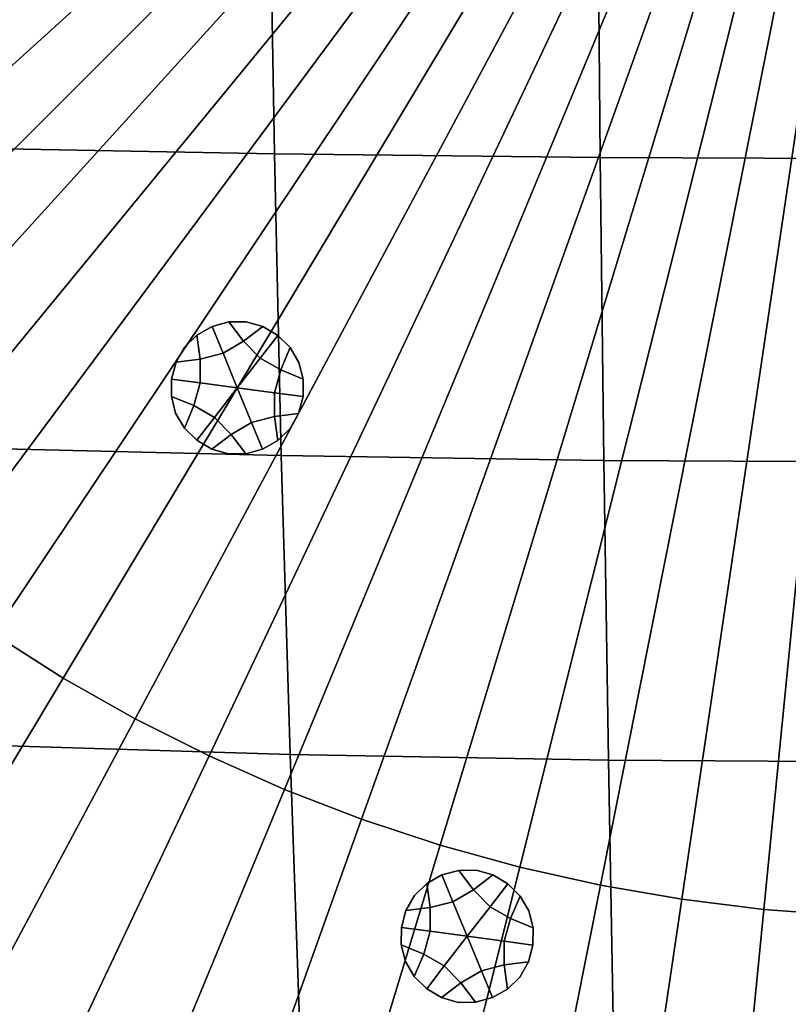
# Model space of a CAD drawing. Extents: x -15.2 to 15.8, y -48.5 to 0.
# Drawn here: x -1.7 to -0.3, y -42.5 to -40.6 of the extents above; entities that cross this region are included whole.
import ezdxf

# ---------------------------------------------------------------- set-up
doc = ezdxf.new("R2010")
doc.units = 0

msp = doc.modelspace()

# ---------------------------------------------------------------- linework, layer by layer
for points in [[(-2.8005, -40.6574, 103.4877), (-1.0663, -39.7304, 103.6715), (-1.093, -39.6774, 103.6715), (-2.8706, -40.5182, 103.4877)], [(-2.8005, -40.6574, 103.4877), (-2.7237, -40.793, 103.4877), (-1.037, -39.7821, 103.6715), (-1.0663, -39.7304, 103.6715)], [(-2.7237, -40.793, 103.4877), (-2.6403, -40.9247, 103.4877), (-1.0053, -39.8322, 103.6715), (-1.037, -39.7821, 103.6715)], [(-2.5505, -41.0521, 103.4877), (-0.9711, -39.8807, 103.6715), (-1.0053, -39.8322, 103.6715), (-2.6403, -40.9247, 103.4877)], [(-2.4546, -41.1749, 103.4877), (-0.9346, -39.9275, 103.6715), (-0.9711, -39.8807, 103.6715), (-2.5505, -41.0521, 103.4877)], [(-2.4546, -41.1749, 103.4877), (-2.3528, -41.293, 103.4877), (-0.8958, -39.9724, 103.6715), (-0.9346, -39.9275, 103.6715)], [(-2.3528, -41.293, 103.4877), (-2.2454, -41.4059, 103.4877), (-0.8549, -40.0154, 103.6715), (-0.8958, -39.9724, 103.6715)], [(-2.1325, -41.5133, 103.4877), (-0.8119, -40.0563, 103.6715), (-0.8549, -40.0154, 103.6715), (-2.2454, -41.4059, 103.4877)], [(-2.0145, -41.6151, 103.4877), (-0.767, -40.0951, 103.6715), (-0.8119, -40.0563, 103.6715), (-2.1325, -41.5133, 103.4877)], [(-2.0145, -41.6151, 103.4877), (-1.8916, -41.711, 103.4877), (-0.7202, -40.1316, 103.6715), (-0.767, -40.0951, 103.6715)], [(-1.8916, -41.711, 103.4877), (-1.7642, -41.8008, 103.4877), (-0.6717, -40.1658, 103.6715), (-0.7202, -40.1316, 103.6715)], [(-1.6325, -41.8841, 103.4877), (-0.6216, -40.1975, 103.6715), (-0.6717, -40.1658, 103.6715), (-1.7642, -41.8008, 103.4877)], [(-1.4969, -41.961, 103.4877), (-0.5699, -40.2268, 103.6715), (-0.6216, -40.1975, 103.6715), (-1.6325, -41.8841, 103.4877)], [(-1.4969, -41.961, 103.4877), (-1.3577, -42.031, 103.4877), (-0.5169, -40.2535, 103.6715), (-0.5699, -40.2268, 103.6715)], [(-1.3577, -42.031, 103.4877), (-1.2152, -42.0942, 103.4877), (-0.4627, -40.2775, 103.6715), (-0.5169, -40.2535, 103.6715)], [(-1.0698, -42.1503, 103.4877), (-0.4073, -40.2989, 103.6715), (-0.4627, -40.2775, 103.6715), (-1.2152, -42.0942, 103.4877)], [(-0.9218, -42.1992, 103.4877), (-0.351, -40.3175, 103.6715), (-0.4073, -40.2989, 103.6715), (-1.0698, -42.1503, 103.4877)], [(-1.2441, -40.3209, 100.0724), (-1.2345, -40.895, 100.0888), (-1.8437, -40.8836, 100.1068), (-1.8575, -40.3128, 100.0911)], [(-1.2441, -40.3209, 100.0724), (-0.625, -40.3258, 100.0607), (-0.6199, -40.902, 100.0777), (-1.2345, -40.895, 100.0888)], [(-0.9218, -42.1992, 103.4877), (-0.7716, -42.2407, 103.4877), (-0.2938, -40.3333, 103.6715), (-0.351, -40.3175, 103.6715)], [(-0.625, -40.3258, 100.0607), (-0.0028, -40.3276, 100.0566), (-0.0023, -40.9044, 100.0738), (-0.6199, -40.902, 100.0777)], [(-0.7716, -42.2407, 103.4877), (-0.6195, -42.2749, 103.4877), (-0.2359, -40.3463, 103.6715), (-0.2938, -40.3333, 103.6715)], [(-0.4659, -42.3015, 103.4877), (-0.1774, -40.3565, 103.6715), (-0.2359, -40.3463, 103.6715), (-0.6195, -42.2749, 103.4877)], [(-0.3112, -42.3206, 103.4877), (-0.1185, -40.3637, 103.6715), (-0.1774, -40.3565, 103.6715), (-0.4659, -42.3015, 103.4877)], [(-0.3112, -42.3206, 103.4877), (-0.1558, -42.3321, 103.4877), (-0.0593, -40.3681, 103.6715), (-0.1185, -40.3637, 103.6715)], [(-1.2345, -40.895, 100.0888), (-1.2215, -41.4646, 100.111), (-1.8245, -41.4498, 100.128), (-1.8437, -40.8836, 100.1068)], [(-1.2345, -40.895, 100.0888), (-0.6199, -40.902, 100.0777), (-0.613, -41.4735, 100.1005), (-1.2215, -41.4646, 100.111)], [(-0.6199, -40.902, 100.0777), (-0.0023, -40.9044, 100.0738), (-0.0017, -41.4766, 100.0969), (-0.613, -41.4735, 100.1005)], [(-1.3518, -41.221, 100.2998), (-1.3201, -41.2123, 100.2998), (-1.3201, -41.2123, 100.5083), (-1.3518, -41.221, 100.5083)], [(-1.3518, -41.221, 100.5083), (-1.3201, -41.2123, 100.5083), (-1.3201, -41.2123, 100.7168), (-1.3518, -41.221, 100.7168)], [(-1.3518, -41.221, 100.2998), (-1.3518, -41.221, 100.0912), (-1.3201, -41.2123, 100.0912), (-1.3201, -41.2123, 100.2998)], [(-1.3518, -41.221, 100.0912), (-1.3518, -41.221, 99.8827), (-1.3201, -41.2123, 99.8827), (-1.3201, -41.2123, 100.0912)], [(-1.3311, -41.2713, 99.8827), (-1.2925, -41.2489, 99.8827), (-1.3201, -41.2123, 99.8827), (-1.3518, -41.221, 99.8827)], [(-1.3201, -41.2123, 100.2998), (-1.2875, -41.212, 100.2998), (-1.2875, -41.212, 100.5083), (-1.3201, -41.2123, 100.5083)], [(-1.3201, -41.2123, 100.5083), (-1.2875, -41.212, 100.5083), (-1.2875, -41.212, 100.7168), (-1.3201, -41.2123, 100.7168)], [(-1.3201, -41.2123, 100.2998), (-1.3201, -41.2123, 100.0912), (-1.2875, -41.212, 100.0912), (-1.2875, -41.212, 100.2998)], [(-1.3201, -41.2123, 100.0912), (-1.3201, -41.2123, 99.8827), (-1.2875, -41.212, 99.8827), (-1.2875, -41.212, 100.0912)], [(-1.2925, -41.2489, 99.8827), (-1.2561, -41.2209, 99.8827), (-1.2875, -41.212, 99.8827), (-1.3201, -41.2123, 99.8827)], [(-1.2561, -41.2209, 100.2998), (-1.2561, -41.2209, 100.5083), (-1.2875, -41.212, 100.5083), (-1.2875, -41.212, 100.2998)], [(-1.2561, -41.2209, 100.5083), (-1.2561, -41.2209, 100.7168), (-1.2875, -41.212, 100.7168), (-1.2875, -41.212, 100.5083)], [(-1.2561, -41.2209, 100.2998), (-1.2875, -41.212, 100.2998), (-1.2875, -41.212, 100.0912), (-1.2561, -41.2209, 100.0912)], [(-1.2561, -41.2209, 100.0912), (-1.2875, -41.212, 100.0912), (-1.2875, -41.212, 99.8827), (-1.2561, -41.2209, 99.8827)], [(-1.3743, -41.2826, 99.8827), (-1.3804, -41.2371, 99.8827), (-1.4038, -41.2598, 99.8827), (-1.4199, -41.2882, 99.8827)], [(-1.3804, -41.2371, 100.2998), (-1.3804, -41.2371, 100.5083), (-1.4038, -41.2598, 100.5083), (-1.4038, -41.2598, 100.2998)], [(-1.3804, -41.2371, 100.5083), (-1.3804, -41.2371, 100.7168), (-1.4038, -41.2598, 100.7168), (-1.4038, -41.2598, 100.5083)], [(-1.3804, -41.2371, 100.2998), (-1.4038, -41.2598, 100.2998), (-1.4038, -41.2598, 100.0912), (-1.3804, -41.2371, 100.0912)], [(-1.3804, -41.2371, 100.0912), (-1.4038, -41.2598, 100.0912), (-1.4038, -41.2598, 99.8827), (-1.3804, -41.2371, 99.8827)], [(-1.3518, -41.221, 100.2998), (-1.3518, -41.221, 100.5083), (-1.3804, -41.2371, 100.5083), (-1.3804, -41.2371, 100.2998)], [(-1.3518, -41.221, 100.5083), (-1.3518, -41.221, 100.7168), (-1.3804, -41.2371, 100.7168), (-1.3804, -41.2371, 100.5083)], [(-1.3518, -41.221, 100.2998), (-1.3804, -41.2371, 100.2998), (-1.3804, -41.2371, 100.0912), (-1.3518, -41.221, 100.0912)], [(-1.3518, -41.221, 100.0912), (-1.3804, -41.2371, 100.0912), (-1.3804, -41.2371, 99.8827), (-1.3518, -41.221, 99.8827)], [(-1.3311, -41.2713, 99.8827), (-1.3518, -41.221, 99.8827), (-1.3804, -41.2371, 99.8827), (-1.3743, -41.2826, 99.8827)], [(-1.2611, -41.2808, 99.8827), (-1.2279, -41.2377, 99.8827), (-1.2561, -41.2209, 99.8827), (-1.2925, -41.2489, 99.8827)], [(-1.2611, -41.2808, 99.8827), (-1.2224, -41.303, 99.8827), (-1.2045, -41.2608, 99.8827), (-1.2279, -41.2377, 99.8827)], [(-1.2279, -41.2377, 100.2998), (-1.2279, -41.2377, 100.5083), (-1.2561, -41.2209, 100.5083), (-1.2561, -41.2209, 100.2998)], [(-1.2279, -41.2377, 100.5083), (-1.2279, -41.2377, 100.7168), (-1.2561, -41.2209, 100.7168), (-1.2561, -41.2209, 100.5083)], [(-1.2279, -41.2377, 100.2998), (-1.2561, -41.2209, 100.2998), (-1.2561, -41.2209, 100.0912), (-1.2279, -41.2377, 100.0912)], [(-1.2279, -41.2377, 100.0912), (-1.2561, -41.2209, 100.0912), (-1.2561, -41.2209, 99.8827), (-1.2279, -41.2377, 99.8827)], [(-1.2279, -41.2377, 100.2998), (-1.2045, -41.2608, 100.2998), (-1.2045, -41.2608, 100.5083), (-1.2279, -41.2377, 100.5083)], [(-1.2279, -41.2377, 100.5083), (-1.2045, -41.2608, 100.5083), (-1.2045, -41.2608, 100.7168), (-1.2279, -41.2377, 100.7168)], [(-1.2279, -41.2377, 100.2998), (-1.2279, -41.2377, 100.0912), (-1.2045, -41.2608, 100.0912), (-1.2045, -41.2608, 100.2998)], [(-1.2279, -41.2377, 100.0912), (-1.2279, -41.2377, 99.8827), (-1.2045, -41.2608, 99.8827), (-1.2045, -41.2608, 100.0912)], [(-1.3043, -41.3367, 99.8827), (-1.2611, -41.2808, 99.8827), (-1.2925, -41.2489, 99.8827), (-1.3311, -41.2713, 99.8827)], [(-1.4199, -41.2882, 100.2998), (-1.4038, -41.2598, 100.2998), (-1.4038, -41.2598, 100.5083), (-1.4199, -41.2882, 100.5083)], [(-1.4199, -41.2882, 100.5083), (-1.4038, -41.2598, 100.5083), (-1.4038, -41.2598, 100.7168), (-1.4199, -41.2882, 100.7168)], [(-1.4199, -41.2882, 100.2998), (-1.4199, -41.2882, 100.0912), (-1.4038, -41.2598, 100.0912), (-1.4038, -41.2598, 100.2998)], [(-1.4199, -41.2882, 100.0912), (-1.4199, -41.2882, 99.8827), (-1.4038, -41.2598, 99.8827), (-1.4038, -41.2598, 100.0912)], [(-1.3043, -41.3367, 99.8827), (-1.3311, -41.2713, 99.8827), (-1.3743, -41.2826, 99.8827), (-1.3743, -41.3272, 99.8827)], [(-1.2224, -41.303, 99.8827), (-1.18, -41.3205, 99.8827), (-1.188, -41.2889, 99.8827), (-1.2045, -41.2608, 99.8827)], [(-1.2045, -41.2608, 100.2998), (-1.188, -41.2889, 100.2998), (-1.188, -41.2889, 100.5083), (-1.2045, -41.2608, 100.5083)], [(-1.2045, -41.2608, 100.5083), (-1.188, -41.2889, 100.5083), (-1.188, -41.2889, 100.7168), (-1.2045, -41.2608, 100.7168)], [(-1.2045, -41.2608, 100.2998), (-1.2045, -41.2608, 100.0912), (-1.188, -41.2889, 100.0912), (-1.188, -41.2889, 100.2998)], [(-1.2045, -41.2608, 100.0912), (-1.2045, -41.2608, 99.8827), (-1.188, -41.2889, 99.8827), (-1.188, -41.2889, 100.0912)], [(-1.3743, -41.3272, 99.8827), (-1.3743, -41.2826, 99.8827), (-1.4199, -41.2882, 99.8827), (-1.4282, -41.32, 99.8827)], [(-1.4282, -41.32, 100.2998), (-1.4199, -41.2882, 100.2998), (-1.4199, -41.2882, 100.5083), (-1.4282, -41.32, 100.5083)], [(-1.4282, -41.32, 100.5083), (-1.4199, -41.2882, 100.5083), (-1.4199, -41.2882, 100.7168), (-1.4282, -41.32, 100.7168)], [(-1.4282, -41.32, 100.2998), (-1.4282, -41.32, 100.0912), (-1.4199, -41.2882, 100.0912), (-1.4199, -41.2882, 100.2998)], [(-1.4282, -41.32, 100.0912), (-1.4282, -41.32, 99.8827), (-1.4199, -41.2882, 99.8827), (-1.4199, -41.2882, 100.0912)], [(-1.3043, -41.3367, 99.8827), (-1.2343, -41.3461, 99.8827), (-1.2224, -41.303, 99.8827), (-1.2611, -41.2808, 99.8827)], [(-1.18, -41.3205, 100.2998), (-1.18, -41.3205, 100.5083), (-1.188, -41.2889, 100.5083), (-1.188, -41.2889, 100.2998)], [(-1.18, -41.3205, 100.5083), (-1.18, -41.3205, 100.7168), (-1.188, -41.2889, 100.7168), (-1.188, -41.2889, 100.5083)], [(-1.18, -41.3205, 100.2998), (-1.188, -41.2889, 100.2998), (-1.188, -41.2889, 100.0912), (-1.18, -41.3205, 100.0912)], [(-1.18, -41.3205, 100.0912), (-1.188, -41.2889, 100.0912), (-1.188, -41.2889, 99.8827), (-1.18, -41.3205, 99.8827)], [(-1.2343, -41.3461, 99.8827), (-1.1803, -41.3533, 99.8827), (-1.18, -41.3205, 99.8827), (-1.2224, -41.303, 99.8827)], [(-1.4282, -41.32, 100.2998), (-1.4282, -41.32, 100.5083), (-1.4286, -41.3528, 100.5083), (-1.4286, -41.3528, 100.2998)], [(-1.4282, -41.32, 100.5083), (-1.4282, -41.32, 100.7168), (-1.4286, -41.3528, 100.7168), (-1.4286, -41.3528, 100.5083)], [(-1.4282, -41.32, 100.2998), (-1.4286, -41.3528, 100.2998), (-1.4286, -41.3528, 100.0912), (-1.4282, -41.32, 100.0912)], [(-1.4282, -41.32, 100.0912), (-1.4286, -41.3528, 100.0912), (-1.4286, -41.3528, 99.8827), (-1.4282, -41.32, 99.8827)], [(-1.3743, -41.3272, 99.8827), (-1.4282, -41.32, 99.8827), (-1.4286, -41.3528, 99.8827), (-1.3862, -41.3703, 99.8827)], [(-1.3043, -41.3367, 99.8827), (-1.3743, -41.3272, 99.8827), (-1.3862, -41.3703, 99.8827), (-1.3474, -41.3925, 99.8827)], [(-1.1803, -41.3533, 100.2998), (-1.1803, -41.3533, 100.5083), (-1.18, -41.3205, 100.5083), (-1.18, -41.3205, 100.2998)], [(-1.1803, -41.3533, 100.5083), (-1.1803, -41.3533, 100.7168), (-1.18, -41.3205, 100.7168), (-1.18, -41.3205, 100.5083)], [(-1.1803, -41.3533, 100.2998), (-1.18, -41.3205, 100.2998), (-1.18, -41.3205, 100.0912), (-1.1803, -41.3533, 100.0912)], [(-1.1803, -41.3533, 100.0912), (-1.18, -41.3205, 100.0912), (-1.18, -41.3205, 99.8827), (-1.1803, -41.3533, 99.8827)], [(-1.3043, -41.3367, 99.8827), (-1.3474, -41.3925, 99.8827), (-1.3161, -41.4244, 99.8827), (-1.2775, -41.402, 99.8827)], [(-1.3043, -41.3367, 99.8827), (-1.2775, -41.402, 99.8827), (-1.2342, -41.3907, 99.8827), (-1.2343, -41.3461, 99.8827)], [(-1.2343, -41.3461, 99.8827), (-1.2342, -41.3907, 99.8827), (-1.1887, -41.3851, 99.8827), (-1.1803, -41.3533, 99.8827)], [(-1.4286, -41.3528, 100.2998), (-1.4286, -41.3528, 100.5083), (-1.4206, -41.3844, 100.5083), (-1.4206, -41.3844, 100.2998)], [(-1.4286, -41.3528, 100.5083), (-1.4286, -41.3528, 100.7168), (-1.4206, -41.3844, 100.7168), (-1.4206, -41.3844, 100.5083)], [(-1.4286, -41.3528, 100.2998), (-1.4206, -41.3844, 100.2998), (-1.4206, -41.3844, 100.0912), (-1.4286, -41.3528, 100.0912)], [(-1.4286, -41.3528, 100.0912), (-1.4206, -41.3844, 100.0912), (-1.4206, -41.3844, 99.8827), (-1.4286, -41.3528, 99.8827)], [(-1.3862, -41.3703, 99.8827), (-1.4286, -41.3528, 99.8827), (-1.4206, -41.3844, 99.8827), (-1.4041, -41.4125, 99.8827)], [(-1.1803, -41.3533, 100.2998), (-1.1887, -41.3851, 100.2998), (-1.1887, -41.3851, 100.5083), (-1.1803, -41.3533, 100.5083)], [(-1.1803, -41.3533, 100.5083), (-1.1887, -41.3851, 100.5083), (-1.1887, -41.3851, 100.7168), (-1.1803, -41.3533, 100.7168)], [(-1.1803, -41.3533, 100.2998), (-1.1803, -41.3533, 100.0912), (-1.1887, -41.3851, 100.0912), (-1.1887, -41.3851, 100.2998)], [(-1.1803, -41.3533, 100.0912), (-1.1803, -41.3533, 99.8827), (-1.1887, -41.3851, 99.8827), (-1.1887, -41.3851, 100.0912)], [(-1.4041, -41.4125, 100.2998), (-1.4206, -41.3844, 100.2998), (-1.4206, -41.3844, 100.5083), (-1.4041, -41.4125, 100.5083)], [(-1.4041, -41.4125, 100.5083), (-1.4206, -41.3844, 100.5083), (-1.4206, -41.3844, 100.7168), (-1.4041, -41.4125, 100.7168)], [(-1.4041, -41.4125, 100.2998), (-1.4041, -41.4125, 100.0912), (-1.4206, -41.3844, 100.0912), (-1.4206, -41.3844, 100.2998)], [(-1.4041, -41.4125, 100.0912), (-1.4041, -41.4125, 99.8827), (-1.4206, -41.3844, 99.8827), (-1.4206, -41.3844, 100.0912)], [(-1.3474, -41.3925, 99.8827), (-1.3862, -41.3703, 99.8827), (-1.4041, -41.4125, 99.8827), (-1.3807, -41.4356, 99.8827)], [(-1.2342, -41.3907, 99.8827), (-1.2281, -41.4362, 99.8827), (-1.2047, -41.4135, 99.8827), (-1.1887, -41.3851, 99.8827)], [(-1.1887, -41.3851, 100.2998), (-1.2047, -41.4135, 100.2998), (-1.2047, -41.4135, 100.5083), (-1.1887, -41.3851, 100.5083)], [(-1.1887, -41.3851, 100.5083), (-1.2047, -41.4135, 100.5083), (-1.2047, -41.4135, 100.7168), (-1.1887, -41.3851, 100.7168)], [(-1.1887, -41.3851, 100.2998), (-1.1887, -41.3851, 100.0912), (-1.2047, -41.4135, 100.0912), (-1.2047, -41.4135, 100.2998)], [(-1.1887, -41.3851, 100.0912), (-1.1887, -41.3851, 99.8827), (-1.2047, -41.4135, 99.8827), (-1.2047, -41.4135, 100.0912)], [(-1.3474, -41.3925, 99.8827), (-1.3807, -41.4356, 99.8827), (-1.3524, -41.4524, 99.8827), (-1.3161, -41.4244, 99.8827)], [(-1.2775, -41.402, 99.8827), (-1.3161, -41.4244, 99.8827), (-1.2885, -41.461, 99.8827), (-1.2568, -41.4523, 99.8827)], [(-1.2775, -41.402, 99.8827), (-1.2568, -41.4523, 99.8827), (-1.2281, -41.4362, 99.8827), (-1.2342, -41.3907, 99.8827)], [(-1.3807, -41.4356, 100.2998), (-1.4041, -41.4125, 100.2998), (-1.4041, -41.4125, 100.5083), (-1.3807, -41.4356, 100.5083)], [(-1.3807, -41.4356, 100.5083), (-1.4041, -41.4125, 100.5083), (-1.4041, -41.4125, 100.7168), (-1.3807, -41.4356, 100.7168)], [(-1.3807, -41.4356, 100.2998), (-1.3807, -41.4356, 100.0912), (-1.4041, -41.4125, 100.0912), (-1.4041, -41.4125, 100.2998)], [(-1.3807, -41.4356, 100.0912), (-1.3807, -41.4356, 99.8827), (-1.4041, -41.4125, 99.8827), (-1.4041, -41.4125, 100.0912)], [(-1.2281, -41.4362, 100.2998), (-1.2281, -41.4362, 100.5083), (-1.2047, -41.4135, 100.5083), (-1.2047, -41.4135, 100.2998)], [(-1.2281, -41.4362, 100.5083), (-1.2281, -41.4362, 100.7168), (-1.2047, -41.4135, 100.7168), (-1.2047, -41.4135, 100.5083)], [(-1.2281, -41.4362, 100.2998), (-1.2047, -41.4135, 100.2998), (-1.2047, -41.4135, 100.0912), (-1.2281, -41.4362, 100.0912)], [(-1.2281, -41.4362, 100.0912), (-1.2047, -41.4135, 100.0912), (-1.2047, -41.4135, 99.8827), (-1.2281, -41.4362, 99.8827)], [(-1.3807, -41.4356, 100.2998), (-1.3807, -41.4356, 100.5083), (-1.3524, -41.4524, 100.5083), (-1.3524, -41.4524, 100.2998)], [(-1.3807, -41.4356, 100.5083), (-1.3807, -41.4356, 100.7168), (-1.3524, -41.4524, 100.7168), (-1.3524, -41.4524, 100.5083)], [(-1.3807, -41.4356, 100.2998), (-1.3524, -41.4524, 100.2998), (-1.3524, -41.4524, 100.0912), (-1.3807, -41.4356, 100.0912)], [(-1.3807, -41.4356, 100.0912), (-1.3524, -41.4524, 100.0912), (-1.3524, -41.4524, 99.8827), (-1.3807, -41.4356, 99.8827)], [(-1.3161, -41.4244, 99.8827), (-1.3524, -41.4524, 99.8827), (-1.3211, -41.4613, 99.8827), (-1.2885, -41.461, 99.8827)], [(-1.2568, -41.4523, 100.2998), (-1.2568, -41.4523, 100.5083), (-1.2281, -41.4362, 100.5083), (-1.2281, -41.4362, 100.2998)], [(-1.2568, -41.4523, 100.5083), (-1.2568, -41.4523, 100.7168), (-1.2281, -41.4362, 100.7168), (-1.2281, -41.4362, 100.5083)], [(-1.2568, -41.4523, 100.2998), (-1.2281, -41.4362, 100.2998), (-1.2281, -41.4362, 100.0912), (-1.2568, -41.4523, 100.0912)], [(-1.2568, -41.4523, 100.0912), (-1.2281, -41.4362, 100.0912), (-1.2281, -41.4362, 99.8827), (-1.2568, -41.4523, 99.8827)], [(-1.2049, -42.0283, 100.1385), (-1.8002, -42.0102, 100.1546), (-1.8245, -41.4498, 100.128), (-1.2215, -41.4646, 100.111)], [(-1.3524, -41.4524, 100.2998), (-1.3524, -41.4524, 100.5083), (-1.3211, -41.4613, 100.5083), (-1.3211, -41.4613, 100.2998)], [(-1.3524, -41.4524, 100.5083), (-1.3524, -41.4524, 100.7168), (-1.3211, -41.4613, 100.7168), (-1.3211, -41.4613, 100.5083)], [(-1.3524, -41.4524, 100.2998), (-1.3211, -41.4613, 100.2998), (-1.3211, -41.4613, 100.0912), (-1.3524, -41.4524, 100.0912)], [(-1.3524, -41.4524, 100.0912), (-1.3211, -41.4613, 100.0912), (-1.3211, -41.4613, 99.8827), (-1.3524, -41.4524, 99.8827)], [(-1.2568, -41.4523, 100.2998), (-1.2885, -41.461, 100.2998), (-1.2885, -41.461, 100.5083), (-1.2568, -41.4523, 100.5083)], [(-1.2568, -41.4523, 100.5083), (-1.2885, -41.461, 100.5083), (-1.2885, -41.461, 100.7168), (-1.2568, -41.4523, 100.7168)], [(-1.2568, -41.4523, 100.2998), (-1.2568, -41.4523, 100.0912), (-1.2885, -41.461, 100.0912), (-1.2885, -41.461, 100.2998)], [(-1.2568, -41.4523, 100.0912), (-1.2568, -41.4523, 99.8827), (-1.2885, -41.461, 99.8827), (-1.2885, -41.461, 100.0912)], [(-1.2885, -41.461, 100.2998), (-1.3211, -41.4613, 100.2998), (-1.3211, -41.4613, 100.5083), (-1.2885, -41.461, 100.5083)], [(-1.2885, -41.461, 100.5083), (-1.3211, -41.4613, 100.5083), (-1.3211, -41.4613, 100.7168), (-1.2885, -41.461, 100.7168)], [(-1.2885, -41.461, 100.2998), (-1.2885, -41.461, 100.0912), (-1.3211, -41.4613, 100.0912), (-1.3211, -41.4613, 100.2998)], [(-1.2885, -41.461, 100.0912), (-1.2885, -41.461, 99.8827), (-1.3211, -41.4613, 99.8827), (-1.3211, -41.4613, 100.0912)], [(-1.2049, -42.0283, 100.1385), (-1.2215, -41.4646, 100.111), (-0.613, -41.4735, 100.1005), (-0.6045, -42.0393, 100.1287)], [(-0.6045, -42.0393, 100.1287), (-0.613, -41.4735, 100.1005), (-0.0017, -41.4766, 100.0969), (-0.0013, -42.043, 100.1253)], [(-2.582, -43.4683, 103.3152), (-1.6325, -41.8841, 103.4877), (-1.7642, -41.8008, 103.4877), (-2.7903, -43.3364, 103.3152)], [(-2.3675, -43.5898, 103.3152), (-1.4969, -41.961, 103.4877), (-1.6325, -41.8841, 103.4877), (-2.582, -43.4683, 103.3152)], [(-2.3675, -43.5898, 103.3152), (-2.1473, -43.7006, 103.3152), (-1.3577, -42.031, 103.4877), (-1.4969, -41.961, 103.4877)], [(-1.185, -42.5846, 100.1712), (-1.7707, -42.563, 100.1862), (-1.8002, -42.0102, 100.1546), (-1.2049, -42.0283, 100.1385)], [(-2.1473, -43.7006, 103.3152), (-1.922, -43.8005, 103.3152), (-1.2152, -42.0942, 103.4877), (-1.3577, -42.031, 103.4877)], [(-1.185, -42.5846, 100.1712), (-1.2049, -42.0283, 100.1385), (-0.6045, -42.0393, 100.1287), (-0.5943, -42.5976, 100.162)], [(-0.5943, -42.5976, 100.162), (-0.6045, -42.0393, 100.1287), (-0.0013, -42.043, 100.1253), (-0.0009, -42.6019, 100.1589)], [(-1.692, -43.8892, 103.3152), (-1.0698, -42.1503, 103.4877), (-1.2152, -42.0942, 103.4877), (-1.922, -43.8005, 103.3152)], [(-1.4579, -43.9665, 103.3152), (-0.9218, -42.1992, 103.4877), (-1.0698, -42.1503, 103.4877), (-1.692, -43.8892, 103.3152)], [(-1.4579, -43.9665, 103.3152), (-1.2203, -44.0323, 103.3152), (-0.7716, -42.2407, 103.4877), (-0.9218, -42.1992, 103.4877)], [(-1.2203, -44.0323, 103.3152), (-0.9798, -44.0863, 103.3152), (-0.6195, -42.2749, 103.4877), (-0.7716, -42.2407, 103.4877)], [(-0.9183, -42.2557, 100.3497), (-0.9183, -42.2557, 100.5583), (-0.947, -42.2718, 100.5583), (-0.947, -42.2718, 100.3497)], [(-0.9183, -42.2557, 100.5583), (-0.9183, -42.2557, 100.7668), (-0.947, -42.2718, 100.7668), (-0.947, -42.2718, 100.5583)], [(-0.9183, -42.2557, 100.3497), (-0.947, -42.2718, 100.3497), (-0.947, -42.2718, 100.1412), (-0.9183, -42.2557, 100.1412)], [(-0.9183, -42.2557, 100.1412), (-0.947, -42.2718, 100.1412), (-0.947, -42.2718, 99.9327), (-0.9183, -42.2557, 99.9327)], [(-0.8977, -42.3061, 99.9327), (-0.9183, -42.2557, 99.9327), (-0.947, -42.2718, 99.9327), (-0.9409, -42.3173, 99.9327)], [(-0.9183, -42.2557, 100.3497), (-0.8867, -42.247, 100.3497), (-0.8867, -42.247, 100.5583), (-0.9183, -42.2557, 100.5583)], [(-0.9183, -42.2557, 100.5583), (-0.8867, -42.247, 100.5583), (-0.8867, -42.247, 100.7668), (-0.9183, -42.2557, 100.7668)], [(-0.9183, -42.2557, 100.3497), (-0.9183, -42.2557, 100.1412), (-0.8867, -42.247, 100.1412), (-0.8867, -42.247, 100.3497)], [(-0.9183, -42.2557, 100.1412), (-0.9183, -42.2557, 99.9327), (-0.8867, -42.247, 99.9327), (-0.8867, -42.247, 100.1412)], [(-0.8977, -42.3061, 99.9327), (-0.859, -42.2837, 99.9327), (-0.8867, -42.247, 99.9327), (-0.9183, -42.2557, 99.9327)], [(-0.8867, -42.247, 100.3497), (-0.854, -42.2467, 100.3497), (-0.854, -42.2467, 100.5583), (-0.8867, -42.247, 100.5583)], [(-0.8867, -42.247, 100.5583), (-0.854, -42.2467, 100.5583), (-0.854, -42.2467, 100.7668), (-0.8867, -42.247, 100.7668)], [(-0.8867, -42.247, 100.3497), (-0.8867, -42.247, 100.1412), (-0.854, -42.2467, 100.1412), (-0.854, -42.2467, 100.3497)], [(-0.8867, -42.247, 100.1412), (-0.8867, -42.247, 99.9327), (-0.854, -42.2467, 99.9327), (-0.854, -42.2467, 100.1412)], [(-0.859, -42.2837, 99.9327), (-0.8227, -42.2556, 99.9327), (-0.854, -42.2467, 99.9327), (-0.8867, -42.247, 99.9327)], [(-0.8277, -42.3155, 99.9327), (-0.7944, -42.2724, 99.9327), (-0.8227, -42.2556, 99.9327), (-0.859, -42.2837, 99.9327)], [(-0.8227, -42.2556, 100.3497), (-0.8227, -42.2556, 100.5583), (-0.854, -42.2467, 100.5583), (-0.854, -42.2467, 100.3497)], [(-0.8227, -42.2556, 100.5583), (-0.8227, -42.2556, 100.7668), (-0.854, -42.2467, 100.7668), (-0.854, -42.2467, 100.5583)], [(-0.8227, -42.2556, 100.3497), (-0.854, -42.2467, 100.3497), (-0.854, -42.2467, 100.1412), (-0.8227, -42.2556, 100.1412)], [(-0.8227, -42.2556, 100.1412), (-0.854, -42.2467, 100.1412), (-0.854, -42.2467, 99.9327), (-0.8227, -42.2556, 99.9327)], [(-0.7944, -42.2724, 100.3497), (-0.7944, -42.2724, 100.5583), (-0.8227, -42.2556, 100.5583), (-0.8227, -42.2556, 100.3497)], [(-0.7944, -42.2724, 100.5583), (-0.7944, -42.2724, 100.7668), (-0.8227, -42.2556, 100.7668), (-0.8227, -42.2556, 100.5583)], [(-0.7944, -42.2724, 100.3497), (-0.8227, -42.2556, 100.3497), (-0.8227, -42.2556, 100.1412), (-0.7944, -42.2724, 100.1412)], [(-0.7944, -42.2724, 100.1412), (-0.8227, -42.2556, 100.1412), (-0.8227, -42.2556, 99.9327), (-0.7944, -42.2724, 99.9327)], [(-0.9409, -42.3173, 99.9327), (-0.947, -42.2718, 99.9327), (-0.9704, -42.2945, 99.9327), (-0.9864, -42.3229, 99.9327)], [(-0.7369, -44.1284, 103.3152), (-0.4659, -42.3015, 103.4877), (-0.6195, -42.2749, 103.4877), (-0.9798, -44.0863, 103.3152)], [(-0.947, -42.2718, 100.3497), (-0.947, -42.2718, 100.5583), (-0.9704, -42.2945, 100.5583), (-0.9704, -42.2945, 100.3497)], [(-0.947, -42.2718, 100.5583), (-0.947, -42.2718, 100.7668), (-0.9704, -42.2945, 100.7668), (-0.9704, -42.2945, 100.5583)], [(-0.947, -42.2718, 100.3497), (-0.9704, -42.2945, 100.3497), (-0.9704, -42.2945, 100.1412), (-0.947, -42.2718, 100.1412)], [(-0.947, -42.2718, 100.1412), (-0.9704, -42.2945, 100.1412), (-0.9704, -42.2945, 99.9327), (-0.947, -42.2718, 99.9327)], [(-0.8277, -42.3155, 99.9327), (-0.789, -42.3377, 99.9327), (-0.7711, -42.2955, 99.9327), (-0.7944, -42.2724, 99.9327)], [(-0.7944, -42.2724, 100.3497), (-0.7711, -42.2955, 100.3497), (-0.7711, -42.2955, 100.5583), (-0.7944, -42.2724, 100.5583)], [(-0.7944, -42.2724, 100.5583), (-0.7711, -42.2955, 100.5583), (-0.7711, -42.2955, 100.7668), (-0.7944, -42.2724, 100.7668)], [(-0.7944, -42.2724, 100.3497), (-0.7944, -42.2724, 100.1412), (-0.7711, -42.2955, 100.1412), (-0.7711, -42.2955, 100.3497)], [(-0.7944, -42.2724, 100.1412), (-0.7944, -42.2724, 99.9327), (-0.7711, -42.2955, 99.9327), (-0.7711, -42.2955, 100.1412)], [(-0.9864, -42.3229, 100.3497), (-0.9704, -42.2945, 100.3497), (-0.9704, -42.2945, 100.5583), (-0.9864, -42.3229, 100.5583)], [(-0.9864, -42.3229, 100.5583), (-0.9704, -42.2945, 100.5583), (-0.9704, -42.2945, 100.7668), (-0.9864, -42.3229, 100.7668)], [(-0.9864, -42.3229, 100.3497), (-0.9864, -42.3229, 100.1412), (-0.9704, -42.2945, 100.1412), (-0.9704, -42.2945, 100.3497)], [(-0.9864, -42.3229, 100.1412), (-0.9864, -42.3229, 99.9327), (-0.9704, -42.2945, 99.9327), (-0.9704, -42.2945, 100.1412)], [(-0.8708, -42.3714, 99.9327), (-0.8277, -42.3155, 99.9327), (-0.859, -42.2837, 99.9327), (-0.8977, -42.3061, 99.9327)], [(-0.789, -42.3377, 99.9327), (-0.7465, -42.3552, 99.9327), (-0.7545, -42.3236, 99.9327), (-0.7711, -42.2955, 99.9327)], [(-0.7711, -42.2955, 100.3497), (-0.7545, -42.3236, 100.3497), (-0.7545, -42.3236, 100.5583), (-0.7711, -42.2955, 100.5583)], [(-0.7711, -42.2955, 100.5583), (-0.7545, -42.3236, 100.5583), (-0.7545, -42.3236, 100.7668), (-0.7711, -42.2955, 100.7668)], [(-0.7711, -42.2955, 100.3497), (-0.7711, -42.2955, 100.1412), (-0.7545, -42.3236, 100.1412), (-0.7545, -42.3236, 100.3497)], [(-0.7711, -42.2955, 100.1412), (-0.7711, -42.2955, 99.9327), (-0.7545, -42.3236, 99.9327), (-0.7545, -42.3236, 100.1412)], [(-0.8708, -42.3714, 99.9327), (-0.8977, -42.3061, 99.9327), (-0.9409, -42.3173, 99.9327), (-0.9408, -42.362, 99.9327)], [(-0.4923, -44.1586, 103.3152), (-0.3112, -42.3206, 103.4877), (-0.4659, -42.3015, 103.4877), (-0.7369, -44.1284, 103.3152)], [(-0.9408, -42.362, 99.9327), (-0.9409, -42.3173, 99.9327), (-0.9864, -42.3229, 99.9327), (-0.9948, -42.3547, 99.9327)], [(-0.9948, -42.3547, 100.3497), (-0.9864, -42.3229, 100.3497), (-0.9864, -42.3229, 100.5583), (-0.9948, -42.3547, 100.5583)], [(-0.9948, -42.3547, 100.5583), (-0.9864, -42.3229, 100.5583), (-0.9864, -42.3229, 100.7668), (-0.9948, -42.3547, 100.7668)], [(-0.9948, -42.3547, 100.3497), (-0.9948, -42.3547, 100.1412), (-0.9864, -42.3229, 100.1412), (-0.9864, -42.3229, 100.3497)], [(-0.9948, -42.3547, 100.1412), (-0.9948, -42.3547, 99.9327), (-0.9864, -42.3229, 99.9327), (-0.9864, -42.3229, 100.1412)], [(-0.8708, -42.3714, 99.9327), (-0.8009, -42.3808, 99.9327), (-0.789, -42.3377, 99.9327), (-0.8277, -42.3155, 99.9327)], [(-0.7465, -42.3552, 100.3497), (-0.7465, -42.3552, 100.5583), (-0.7545, -42.3236, 100.5583), (-0.7545, -42.3236, 100.3497)], [(-0.7465, -42.3552, 100.5583), (-0.7465, -42.3552, 100.7668), (-0.7545, -42.3236, 100.7668), (-0.7545, -42.3236, 100.5583)], [(-0.7465, -42.3552, 100.3497), (-0.7545, -42.3236, 100.3497), (-0.7545, -42.3236, 100.1412), (-0.7465, -42.3552, 100.1412)], [(-0.7465, -42.3552, 100.1412), (-0.7545, -42.3236, 100.1412), (-0.7545, -42.3236, 99.9327), (-0.7465, -42.3552, 99.9327)], [(-0.4923, -44.1586, 103.3152), (-0.2464, -44.1768, 103.3152), (-0.1558, -42.3321, 103.4877), (-0.3112, -42.3206, 103.4877)], [(-0.8009, -42.3808, 99.9327), (-0.7469, -42.3881, 99.9327), (-0.7465, -42.3552, 99.9327), (-0.789, -42.3377, 99.9327)], [(-0.9948, -42.3547, 100.3497), (-0.9948, -42.3547, 100.5583), (-0.9951, -42.3875, 100.5583), (-0.9951, -42.3875, 100.3497)], [(-0.9948, -42.3547, 100.5583), (-0.9948, -42.3547, 100.7668), (-0.9951, -42.3875, 100.7668), (-0.9951, -42.3875, 100.5583)], [(-0.9948, -42.3547, 100.3497), (-0.9951, -42.3875, 100.3497), (-0.9951, -42.3875, 100.1412), (-0.9948, -42.3547, 100.1412)], [(-0.9948, -42.3547, 100.1412), (-0.9951, -42.3875, 100.1412), (-0.9951, -42.3875, 99.9327), (-0.9948, -42.3547, 99.9327)], [(-0.9408, -42.362, 99.9327), (-0.9948, -42.3547, 99.9327), (-0.9951, -42.3875, 99.9327), (-0.9527, -42.405, 99.9327)], [(-0.8708, -42.3714, 99.9327), (-0.9408, -42.362, 99.9327), (-0.9527, -42.405, 99.9327), (-0.914, -42.4273, 99.9327)], [(-0.7469, -42.3881, 100.3497), (-0.7469, -42.3881, 100.5583), (-0.7465, -42.3552, 100.5583), (-0.7465, -42.3552, 100.3497)], [(-0.7469, -42.3881, 100.5583), (-0.7469, -42.3881, 100.7668), (-0.7465, -42.3552, 100.7668), (-0.7465, -42.3552, 100.5583)], [(-0.7469, -42.3881, 100.3497), (-0.7465, -42.3552, 100.3497), (-0.7465, -42.3552, 100.1412), (-0.7469, -42.3881, 100.1412)], [(-0.7469, -42.3881, 100.1412), (-0.7465, -42.3552, 100.1412), (-0.7465, -42.3552, 99.9327), (-0.7469, -42.3881, 99.9327)], [(-0.9951, -42.3875, 100.3497), (-0.9951, -42.3875, 100.5583), (-0.9872, -42.4192, 100.5583), (-0.9872, -42.4192, 100.3497)], [(-0.9951, -42.3875, 100.5583), (-0.9951, -42.3875, 100.7668), (-0.9872, -42.4192, 100.7668), (-0.9872, -42.4192, 100.5583)], [(-0.9951, -42.3875, 100.3497), (-0.9872, -42.4192, 100.3497), (-0.9872, -42.4192, 100.1412), (-0.9951, -42.3875, 100.1412)], [(-0.9951, -42.3875, 100.1412), (-0.9872, -42.4192, 100.1412), (-0.9872, -42.4192, 99.9327), (-0.9951, -42.3875, 99.9327)], [(-0.9527, -42.405, 99.9327), (-0.9951, -42.3875, 99.9327), (-0.9872, -42.4192, 99.9327), (-0.9706, -42.4473, 99.9327)], [(-0.8708, -42.3714, 99.9327), (-0.914, -42.4273, 99.9327), (-0.8826, -42.4591, 99.9327), (-0.844, -42.4367, 99.9327)], [(-0.8708, -42.3714, 99.9327), (-0.844, -42.4367, 99.9327), (-0.8008, -42.4255, 99.9327), (-0.8009, -42.3808, 99.9327)], [(-0.8009, -42.3808, 99.9327), (-0.8008, -42.4255, 99.9327), (-0.7552, -42.4198, 99.9327), (-0.7469, -42.3881, 99.9327)], [(-0.7469, -42.3881, 100.3497), (-0.7552, -42.4198, 100.3497), (-0.7552, -42.4198, 100.5583), (-0.7469, -42.3881, 100.5583)], [(-0.7469, -42.3881, 100.5583), (-0.7552, -42.4198, 100.5583), (-0.7552, -42.4198, 100.7668), (-0.7469, -42.3881, 100.7668)], [(-0.7469, -42.3881, 100.3497), (-0.7469, -42.3881, 100.1412), (-0.7552, -42.4198, 100.1412), (-0.7552, -42.4198, 100.3497)], [(-0.7469, -42.3881, 100.1412), (-0.7469, -42.3881, 99.9327), (-0.7552, -42.4198, 99.9327), (-0.7552, -42.4198, 100.1412)], [(-0.914, -42.4273, 99.9327), (-0.9527, -42.405, 99.9327), (-0.9706, -42.4473, 99.9327), (-0.9472, -42.4704, 99.9327)], [(-0.9706, -42.4473, 100.3497), (-0.9872, -42.4192, 100.3497), (-0.9872, -42.4192, 100.5583), (-0.9706, -42.4473, 100.5583)], [(-0.9706, -42.4473, 100.5583), (-0.9872, -42.4192, 100.5583), (-0.9872, -42.4192, 100.7668), (-0.9706, -42.4473, 100.7668)], [(-0.9706, -42.4473, 100.3497), (-0.9706, -42.4473, 100.1412), (-0.9872, -42.4192, 100.1412), (-0.9872, -42.4192, 100.3497)], [(-0.9706, -42.4473, 100.1412), (-0.9706, -42.4473, 99.9327), (-0.9872, -42.4192, 99.9327), (-0.9872, -42.4192, 100.1412)], [(-0.844, -42.4367, 99.9327), (-0.8233, -42.4871, 99.9327), (-0.7947, -42.4709, 99.9327), (-0.8008, -42.4255, 99.9327)], [(-0.8008, -42.4255, 99.9327), (-0.7947, -42.4709, 99.9327), (-0.7713, -42.4482, 99.9327), (-0.7552, -42.4198, 99.9327)], [(-0.7552, -42.4198, 100.3497), (-0.7713, -42.4482, 100.3497), (-0.7713, -42.4482, 100.5583), (-0.7552, -42.4198, 100.5583)], [(-0.7552, -42.4198, 100.5583), (-0.7713, -42.4482, 100.5583), (-0.7713, -42.4482, 100.7668), (-0.7552, -42.4198, 100.7668)], [(-0.7552, -42.4198, 100.3497), (-0.7552, -42.4198, 100.1412), (-0.7713, -42.4482, 100.1412), (-0.7713, -42.4482, 100.3497)], [(-0.7552, -42.4198, 100.1412), (-0.7552, -42.4198, 99.9327), (-0.7713, -42.4482, 99.9327), (-0.7713, -42.4482, 100.1412)], [(-0.914, -42.4273, 99.9327), (-0.9472, -42.4704, 99.9327), (-0.919, -42.4871, 99.9327), (-0.8826, -42.4591, 99.9327)], [(-0.844, -42.4367, 99.9327), (-0.8826, -42.4591, 99.9327), (-0.855, -42.4957, 99.9327), (-0.8233, -42.4871, 99.9327)], [(-0.9472, -42.4704, 100.3497), (-0.9706, -42.4473, 100.3497), (-0.9706, -42.4473, 100.5583), (-0.9472, -42.4704, 100.5583)], [(-0.9472, -42.4704, 100.5583), (-0.9706, -42.4473, 100.5583), (-0.9706, -42.4473, 100.7668), (-0.9472, -42.4704, 100.7668)], [(-0.9472, -42.4704, 100.3497), (-0.9472, -42.4704, 100.1412), (-0.9706, -42.4473, 100.1412), (-0.9706, -42.4473, 100.3497)], [(-0.9472, -42.4704, 100.1412), (-0.9472, -42.4704, 99.9327), (-0.9706, -42.4473, 99.9327), (-0.9706, -42.4473, 100.1412)], [(-0.8826, -42.4591, 99.9327), (-0.919, -42.4871, 99.9327), (-0.8876, -42.496, 99.9327), (-0.855, -42.4957, 99.9327)], [(-0.7947, -42.4709, 100.3497), (-0.7947, -42.4709, 100.5583), (-0.7713, -42.4482, 100.5583), (-0.7713, -42.4482, 100.3497)], [(-0.7947, -42.4709, 100.5583), (-0.7947, -42.4709, 100.7668), (-0.7713, -42.4482, 100.7668), (-0.7713, -42.4482, 100.5583)], [(-0.7947, -42.4709, 100.3497), (-0.7713, -42.4482, 100.3497), (-0.7713, -42.4482, 100.1412), (-0.7947, -42.4709, 100.1412)], [(-0.7947, -42.4709, 100.1412), (-0.7713, -42.4482, 100.1412), (-0.7713, -42.4482, 99.9327), (-0.7947, -42.4709, 99.9327)], [(-0.9472, -42.4704, 100.3497), (-0.9472, -42.4704, 100.5583), (-0.919, -42.4871, 100.5583), (-0.919, -42.4871, 100.3497)], [(-0.9472, -42.4704, 100.5583), (-0.9472, -42.4704, 100.7668), (-0.919, -42.4871, 100.7668), (-0.919, -42.4871, 100.5583)], [(-0.9472, -42.4704, 100.3497), (-0.919, -42.4871, 100.3497), (-0.919, -42.4871, 100.1412), (-0.9472, -42.4704, 100.1412)], [(-0.9472, -42.4704, 100.1412), (-0.919, -42.4871, 100.1412), (-0.919, -42.4871, 99.9327), (-0.9472, -42.4704, 99.9327)], [(-0.8233, -42.4871, 100.3497), (-0.8233, -42.4871, 100.5583), (-0.7947, -42.4709, 100.5583), (-0.7947, -42.4709, 100.3497)], [(-0.8233, -42.4871, 100.5583), (-0.8233, -42.4871, 100.7668), (-0.7947, -42.4709, 100.7668), (-0.7947, -42.4709, 100.5583)], [(-0.8233, -42.4871, 100.3497), (-0.7947, -42.4709, 100.3497), (-0.7947, -42.4709, 100.1412), (-0.8233, -42.4871, 100.1412)], [(-0.8233, -42.4871, 100.1412), (-0.7947, -42.4709, 100.1412), (-0.7947, -42.4709, 99.9327), (-0.8233, -42.4871, 99.9327)], [(-0.919, -42.4871, 100.3497), (-0.919, -42.4871, 100.5583), (-0.8876, -42.496, 100.5583), (-0.8876, -42.496, 100.3497)], [(-0.919, -42.4871, 100.5583), (-0.919, -42.4871, 100.7668), (-0.8876, -42.496, 100.7668), (-0.8876, -42.496, 100.5583)], [(-0.919, -42.4871, 100.3497), (-0.8876, -42.496, 100.3497), (-0.8876, -42.496, 100.1412), (-0.919, -42.4871, 100.1412)], [(-0.919, -42.4871, 100.1412), (-0.8876, -42.496, 100.1412), (-0.8876, -42.496, 99.9327), (-0.919, -42.4871, 99.9327)], [(-0.855, -42.4957, 100.3497), (-0.8876, -42.496, 100.3497), (-0.8876, -42.496, 100.5583), (-0.855, -42.4957, 100.5583)], [(-0.855, -42.4957, 100.5583), (-0.8876, -42.496, 100.5583), (-0.8876, -42.496, 100.7668), (-0.855, -42.4957, 100.7668)], [(-0.855, -42.4957, 100.3497), (-0.855, -42.4957, 100.1412), (-0.8876, -42.496, 100.1412), (-0.8876, -42.496, 100.3497)], [(-0.855, -42.4957, 100.1412), (-0.855, -42.4957, 99.9327), (-0.8876, -42.496, 99.9327), (-0.8876, -42.496, 100.1412)], [(-0.8233, -42.4871, 100.3497), (-0.855, -42.4957, 100.3497), (-0.855, -42.4957, 100.5583), (-0.8233, -42.4871, 100.5583)], [(-0.8233, -42.4871, 100.5583), (-0.855, -42.4957, 100.5583), (-0.855, -42.4957, 100.7668), (-0.8233, -42.4871, 100.7668)], [(-0.8233, -42.4871, 100.3497), (-0.8233, -42.4871, 100.1412), (-0.855, -42.4957, 100.1412), (-0.855, -42.4957, 100.3497)], [(-0.8233, -42.4871, 100.1412), (-0.8233, -42.4871, 99.9327), (-0.855, -42.4957, 99.9327), (-0.855, -42.4957, 100.1412)]]:
    msp.add_3dface(points)

doc.saveas('drawing.dxf')
